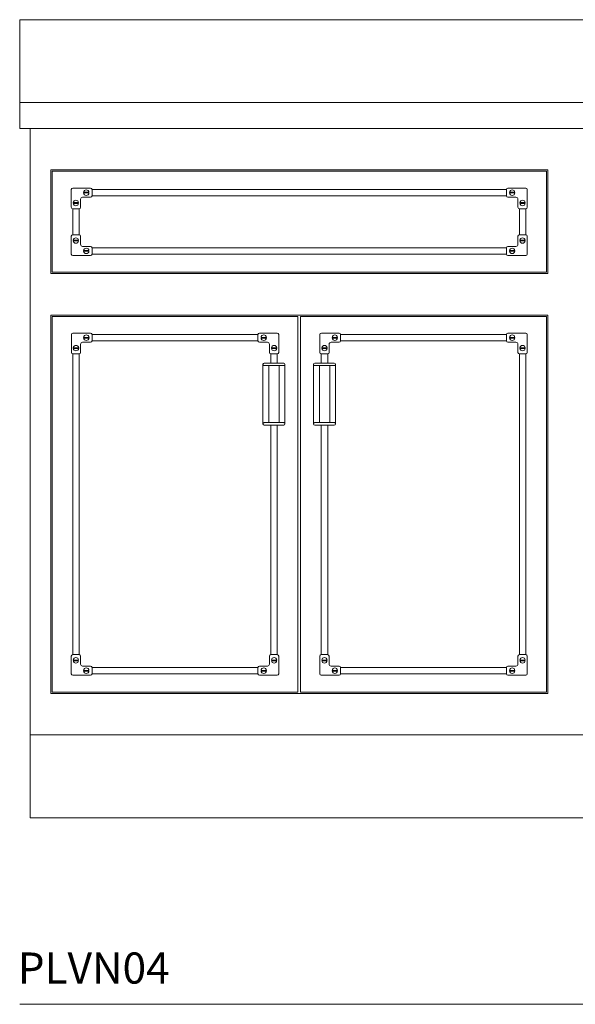
# Model space of a CAD drawing. Units: inches. Extents: x 0 to 150, y 0 to 131.
# Drawn here: x 0 to 27, y 0 to 47 of the extents above; entities that cross this region are included whole.
import ezdxf

# ---------------------------------------------------------------- set-up
doc = ezdxf.new("R2010")
doc.units = ezdxf.units.IN
doc.header["$LTSCALE"] = 4
doc.header["$MEASUREMENT"] = 0
doc.layers.get('0').update_dxf_attribs({"lineweight": 13})
doc.layers.add('WATERWORKS FIXTURES', color=7, linetype='Continuous', lineweight=9)
doc.styles.add('GOTHAM BOOK', font='GOTHMBOK.TTF', dxfattribs={"height": 1.5})

# ---------------------------------------------------------------- blocks, each defined once
blk = doc.blocks.new('PLVN04 FRONT VIEW')
for p, q in [((-27.5, 3.25), (-27.5, 7.25)), ((-27.5, 7.25), (39.5, 7.25))]:
    blk.add_line(p, q)
at = {"layer": 'WATERWORKS FIXTURES'}
for p, q in [((-27.5, 3.25), (-27.5, 2)), ((-27.5, 3.25), (39.5, 3.25)), ((-27.5, 2), (39.5, 2)), ((-27, -27.25), (-27, 2)), ((-26, 0), (-2, 0)), ((-26, 0), (-26, -5)), ((-2, 0), (-2, -5)), ((-25.937, -0.062), (-25.937, -4.937)), ((-25.937, -0.062), (-2.062, -0.062)), ((-2.062, -0.062), (-2.062, -4.937)), ((-25.006, -1.801), (-25.006, -0.941)), ((-24.936, -0.871), (-24.076, -0.871)), ((-3.994, -0.937), (-24.006, -0.937)), ((-24.006, -0.941), (-24.006, -1.246)), ((-3.994, -1.246), (-3.994, -0.941)), ((-3.924, -0.871), (-3.064, -0.871)), ((-2.994, -0.941), (-2.994, -1.801)), ((-24.561, -1.414), (-24.561, -1.801)), ((-24.076, -1.316), (-24.463, -1.316)), ((-24.414, -1.077), (-24.154, -1.077)), ((-24.154, -1.11), (-24.414, -1.11)), ((-3.994, -1.247), (-24.006, -1.247)), ((-3.537, -1.316), (-3.924, -1.316)), ((-3.846, -1.077), (-3.586, -1.077)), ((-3.586, -1.11), (-3.846, -1.11)), ((-3.439, -1.801), (-3.439, -1.414)), ((-24.938, -1.871), (-24.938, -3.129)), ((-24.631, -1.871), (-24.936, -1.871)), ((-24.914, -1.577), (-24.654, -1.577)), ((-24.654, -1.61), (-24.914, -1.61)), ((-24.627, -1.871), (-24.627, -3.129)), ((-3.372, -1.871), (-3.372, -3.129)), ((-3.064, -1.871), (-3.369, -1.871)), ((-3.346, -1.577), (-3.086, -1.577)), ((-3.086, -1.61), (-3.346, -1.61)), ((-3.062, -1.871), (-3.062, -3.129)), ((-25.006, -4.059), (-25.006, -3.199)), ((-24.936, -3.129), (-24.631, -3.129)), ((-24.561, -3.199), (-24.561, -3.586)), ((-3.441, -3.586), (-3.441, -3.199)), ((-3.371, -3.129), (-3.066, -3.129)), ((-2.996, -3.199), (-2.996, -4.059)), ((-24.914, -3.39), (-24.654, -3.39)), ((-24.654, -3.423), (-24.914, -3.423)), ((-24.463, -3.684), (-24.076, -3.684)), ((-3.996, -3.753), (-24.006, -3.753)), ((-24.006, -3.754), (-24.006, -4.059)), ((-3.996, -4.059), (-3.996, -3.754)), ((-3.926, -3.684), (-3.539, -3.684)), ((-3.349, -3.39), (-3.089, -3.39)), ((-3.089, -3.423), (-3.349, -3.423)), ((-24.076, -4.129), (-24.936, -4.129)), ((-24.414, -3.89), (-24.154, -3.89)), ((-24.154, -3.923), (-24.414, -3.923)), ((-3.996, -4.063), (-24.006, -4.063)), ((-3.066, -4.129), (-3.926, -4.129)), ((-3.849, -3.89), (-3.589, -3.89)), ((-3.589, -3.923), (-3.849, -3.923)), ((-26, -5), (-2, -5)), ((-25.937, -4.937), (-2.062, -4.937)), ((-26, -7), (-2, -7)), ((-26, -7), (-26, -25.25)), ((-25.937, -7.062), (-25.937, -25.187)), ((-25.937, -7.062), (-14.062, -7.062)), ((-14.062, -7.062), (-14.062, -25.187)), ((-2.062, -7.062), (-13.938, -7.062)), ((-13.938, -7.062), (-13.938, -25.187)), ((-2.062, -7.062), (-2.062, -25.187)), ((-2, -7), (-2, -25.25)), ((-25.004, -8.799), (-25.004, -7.939)), ((-24.934, -7.869), (-24.074, -7.869)), ((-24.411, -8.075), (-24.151, -8.075)), ((-15.994, -7.938), (-24.004, -7.938)), ((-24.004, -7.939), (-24.004, -8.244)), ((-15.994, -8.244), (-15.994, -7.939)), ((-15.924, -7.869), (-15.064, -7.869)), ((-15.846, -8.075), (-15.586, -8.075)), ((-14.994, -7.939), (-14.994, -8.799)), ((-13.004, -8.799), (-13.004, -7.939)), ((-12.934, -7.869), (-12.074, -7.869)), ((-12.411, -8.075), (-12.151, -8.075)), ((-3.994, -7.938), (-12.004, -7.938)), ((-12.004, -7.939), (-12.004, -8.244)), ((-3.994, -8.244), (-3.994, -7.939)), ((-3.924, -7.869), (-3.064, -7.869)), ((-3.846, -8.075), (-3.586, -8.075)), ((-2.994, -7.939), (-2.994, -8.799)), ((-24.559, -8.412), (-24.559, -8.799)), ((-24.074, -8.314), (-24.461, -8.314)), ((-24.151, -8.108), (-24.411, -8.108)), ((-15.994, -8.248), (-24.004, -8.248)), ((-15.537, -8.314), (-15.924, -8.314)), ((-15.586, -8.108), (-15.846, -8.108)), ((-15.439, -8.799), (-15.439, -8.412)), ((-12.559, -8.412), (-12.559, -8.799)), ((-12.074, -8.314), (-12.461, -8.314)), ((-12.151, -8.108), (-12.411, -8.108)), ((-3.994, -8.248), (-12.004, -8.248)), ((-3.537, -8.314), (-3.924, -8.314)), ((-3.586, -8.108), (-3.846, -8.108)), ((-3.439, -8.799), (-3.439, -8.412)), ((-24.938, -23.379), (-24.938, -8.869)), ((-24.629, -8.869), (-24.934, -8.869)), ((-24.911, -8.575), (-24.651, -8.575)), ((-24.651, -8.608), (-24.911, -8.608)), ((-24.627, -23.379), (-24.627, -8.869)), ((-15.373, -9.313), (-15.373, -8.869)), ((-15.064, -8.869), (-15.369, -8.869)), ((-15.346, -8.575), (-15.086, -8.575)), ((-15.086, -8.608), (-15.346, -8.608)), ((-15.062, -9.313), (-15.062, -8.869)), ((-12.937, -8.869), (-12.937, -9.313)), ((-12.629, -8.869), (-12.934, -8.869)), ((-12.911, -8.575), (-12.651, -8.575)), ((-12.651, -8.608), (-12.911, -8.608)), ((-12.627, -8.869), (-12.627, -9.313)), ((-3.372, -8.869), (-3.372, -23.379)), ((-3.064, -8.869), (-3.369, -8.869)), ((-3.346, -8.575), (-3.086, -8.575)), ((-3.086, -8.608), (-3.346, -8.608)), ((-3.062, -8.869), (-3.062, -23.379)), ((-15.752, -9.438), (-15.752, -12.188)), ((-15.689, -9.313), (-14.752, -9.313)), ((-15.47, -9.438), (-15.47, -12.188)), ((-14.97, -12.188), (-14.97, -9.438)), ((-14.689, -9.438), (-14.689, -12.188)), ((-13.311, -9.438), (-13.311, -12.188)), ((-13.248, -9.313), (-12.311, -9.313)), ((-13.03, -9.438), (-13.03, -12.188)), ((-12.53, -12.188), (-12.53, -9.438)), ((-12.248, -9.438), (-12.248, -12.188)), ((-14.752, -12.313), (-15.689, -12.313)), ((-15.373, -23.379), (-15.373, -12.313)), ((-15.062, -23.379), (-15.062, -12.313)), ((-12.311, -12.313), (-13.248, -12.313)), ((-12.937, -12.313), (-12.937, -23.379)), ((-12.627, -12.313), (-12.627, -23.379)), ((-25.006, -24.309), (-25.006, -23.449)), ((-24.936, -23.379), (-24.631, -23.379)), ((-24.914, -23.64), (-24.654, -23.64)), ((-24.654, -23.673), (-24.914, -23.673)), ((-24.561, -23.449), (-24.561, -23.836)), ((-15.439, -23.836), (-15.439, -23.449)), ((-15.369, -23.379), (-15.064, -23.379)), ((-15.346, -23.64), (-15.086, -23.64)), ((-15.086, -23.673), (-15.346, -23.673)), ((-14.994, -23.449), (-14.994, -24.309)), ((-13.006, -24.309), (-13.006, -23.449)), ((-12.936, -23.379), (-12.631, -23.379)), ((-12.914, -23.64), (-12.654, -23.64)), ((-12.654, -23.673), (-12.914, -23.673)), ((-12.561, -23.449), (-12.561, -23.836)), ((-3.439, -23.836), (-3.439, -23.449)), ((-3.369, -23.379), (-3.064, -23.379)), ((-3.346, -23.64), (-3.086, -23.64)), ((-3.086, -23.673), (-3.346, -23.673)), ((-2.994, -23.449), (-2.994, -24.309)), ((-24.463, -23.934), (-24.076, -23.934)), ((-24.414, -24.14), (-24.154, -24.14)), ((-24.154, -24.173), (-24.414, -24.173)), ((-15.994, -24.002), (-24.006, -24.002)), ((-24.006, -24.004), (-24.006, -24.309)), ((-15.994, -24.309), (-15.994, -24.004)), ((-15.924, -23.934), (-15.537, -23.934)), ((-15.846, -24.14), (-15.586, -24.14)), ((-15.586, -24.173), (-15.846, -24.173)), ((-12.463, -23.934), (-12.076, -23.934)), ((-12.414, -24.14), (-12.154, -24.14)), ((-12.154, -24.173), (-12.414, -24.173)), ((-3.994, -24.002), (-12.006, -24.002)), ((-12.006, -24.004), (-12.006, -24.309)), ((-3.994, -24.309), (-3.994, -24.004)), ((-3.924, -23.934), (-3.537, -23.934)), ((-3.846, -24.14), (-3.586, -24.14)), ((-3.586, -24.173), (-3.846, -24.173)), ((-24.076, -24.379), (-24.936, -24.379)), ((-15.994, -24.312), (-24.006, -24.312)), ((-15.064, -24.379), (-15.924, -24.379)), ((-12.076, -24.379), (-12.936, -24.379)), ((-3.994, -24.312), (-12.006, -24.312)), ((-3.064, -24.379), (-3.924, -24.379)), ((-26, -25.25), (-2, -25.25)), ((-25.937, -25.187), (-14.062, -25.187)), ((-2.062, -25.187), (-13.938, -25.187)), ((-27, -27.25), (39, -27.25)), ((-27, -31.25), (-27, -27.25)), ((-27, -31.25), (39, -31.25))]:
    blk.add_line(p, q, dxfattribs=at)
for centre, radius, start, end in [((-24.936, -0.941), 0.07, 90, 180), ((-24.076, -0.941), 0.07, 0, 90), ((-3.924, -0.941), 0.07, 90, 180), ((-3.064, -0.941), 0.07, 0, 90), ((-24.463, -1.414), 0.098, 90, 180), ((-24.284, -1.094), 0.131, 7.1808, 172.8192), ((-24.284, -1.094), 0.131, 187.1808, 352.8192), ((-24.284, -1.094), 0.114, 171.7766, 188.2234), ((-24.284, -1.094), 0.114, 351.7766, 8.2234), ((-24.076, -1.246), 0.07, 270, 0), ((-3.924, -1.246), 0.07, 180, 270), ((-3.716, -1.094), 0.131, 7.1808, 172.8192), ((-3.716, -1.094), 0.131, 187.1808, 352.8192), ((-3.716, -1.094), 0.114, 171.7766, 188.2234), ((-3.716, -1.094), 0.114, 351.7766, 8.2234), ((-3.537, -1.414), 0.098, 0, 90), ((-24.936, -1.801), 0.07, 180, 270), ((-24.784, -1.594), 0.131, 7.1808, 172.8192), ((-24.784, -1.594), 0.131, 187.1808, 352.8192), ((-24.784, -1.594), 0.114, 171.7766, 188.2234), ((-24.784, -1.594), 0.114, 351.7766, 8.2234), ((-24.631, -1.801), 0.07, 270, 0), ((-3.369, -1.801), 0.07, 180, 270), ((-3.216, -1.594), 0.131, 7.1808, 172.8192), ((-3.216, -1.594), 0.131, 187.1808, 352.8192), ((-3.216, -1.594), 0.114, 171.7766, 188.2234), ((-3.216, -1.594), 0.114, 351.7766, 8.2234), ((-3.064, -1.801), 0.07, 270, 0), ((-24.936, -3.199), 0.07, 90, 180), ((-24.784, -3.406), 0.131, 7.1808, 172.8192), ((-24.631, -3.199), 0.07, 0, 90), ((-3.371, -3.199), 0.07, 90, 180), ((-3.219, -3.406), 0.131, 7.1808, 172.8192), ((-3.066, -3.199), 0.07, 0, 90), ((-24.784, -3.406), 0.131, 187.1808, 352.8192), ((-24.784, -3.406), 0.114, 171.7766, 188.2234), ((-24.784, -3.406), 0.114, 351.7766, 8.2234), ((-24.463, -3.586), 0.098, 180, 270), ((-24.284, -3.906), 0.131, 7.1808, 172.8192), ((-24.076, -3.754), 0.07, 0, 90), ((-3.926, -3.754), 0.07, 90, 180), ((-3.719, -3.906), 0.131, 7.1808, 172.8192), ((-3.539, -3.586), 0.098, 270, 360), ((-3.219, -3.406), 0.131, 187.1808, 352.8192), ((-3.219, -3.406), 0.114, 171.7766, 188.2234), ((-3.219, -3.406), 0.114, 351.7766, 8.2234), ((-24.936, -4.059), 0.07, 180, 270), ((-24.284, -3.906), 0.131, 187.1808, 352.8192), ((-24.284, -3.906), 0.114, 171.7766, 188.2234), ((-24.284, -3.906), 0.114, 351.7766, 8.2234), ((-24.076, -4.059), 0.07, 270, 360), ((-3.926, -4.059), 0.07, 180, 270), ((-3.719, -3.906), 0.131, 187.1808, 352.8192), ((-3.719, -3.906), 0.114, 171.7766, 188.2234), ((-3.719, -3.906), 0.114, 351.7766, 8.2234), ((-3.066, -4.059), 0.07, 270, 0), ((-24.934, -7.939), 0.07, 90, 180), ((-24.281, -8.091), 0.131, 7.1808, 172.8192), ((-24.281, -8.091), 0.114, 171.7766, 188.2234), ((-24.281, -8.091), 0.114, 351.7766, 8.2234), ((-24.074, -7.939), 0.07, 0, 90), ((-15.924, -7.939), 0.07, 90, 180), ((-15.716, -8.091), 0.131, 7.1808, 172.8192), ((-15.716, -8.091), 0.114, 171.7766, 188.2234), ((-15.716, -8.091), 0.114, 351.7766, 8.2234), ((-15.064, -7.939), 0.07, 0, 90), ((-12.934, -7.939), 0.07, 90, 180), ((-12.281, -8.091), 0.131, 7.1808, 172.8192), ((-12.281, -8.091), 0.114, 171.7766, 188.2234), ((-12.281, -8.091), 0.114, 351.7766, 8.2234), ((-12.074, -7.939), 0.07, 0, 90), ((-3.924, -7.939), 0.07, 90, 180), ((-3.716, -8.091), 0.131, 7.1808, 172.8192), ((-3.716, -8.091), 0.114, 171.7766, 188.2234), ((-3.716, -8.091), 0.114, 351.7766, 8.2234), ((-3.064, -7.939), 0.07, 0, 90), ((-24.781, -8.591), 0.131, 7.1808, 172.8192), ((-24.461, -8.412), 0.098, 90, 180), ((-24.281, -8.091), 0.131, 187.1808, 352.8192), ((-24.074, -8.244), 0.07, 270, 0), ((-15.924, -8.244), 0.07, 180, 270), ((-15.716, -8.091), 0.131, 187.1808, 352.8192), ((-15.537, -8.412), 0.098, 0, 90), ((-15.216, -8.591), 0.131, 7.1808, 172.8192), ((-12.781, -8.591), 0.131, 7.1808, 172.8192), ((-12.461, -8.412), 0.098, 90, 180), ((-12.281, -8.091), 0.131, 187.1808, 352.8192), ((-12.074, -8.244), 0.07, 270, 0), ((-3.924, -8.244), 0.07, 180, 270), ((-3.716, -8.091), 0.131, 187.1808, 352.8192), ((-3.537, -8.412), 0.098, 0, 90), ((-3.216, -8.591), 0.131, 7.1808, 172.8192), ((-24.934, -8.799), 0.07, 180, 270), ((-24.781, -8.591), 0.131, 187.1808, 352.8192), ((-24.781, -8.591), 0.114, 171.7766, 188.2234), ((-24.781, -8.591), 0.114, 351.7766, 8.2234), ((-24.629, -8.799), 0.07, 270, 0), ((-15.369, -8.799), 0.07, 180, 270), ((-15.216, -8.591), 0.131, 187.1808, 352.8192), ((-15.216, -8.591), 0.114, 171.7766, 188.2234), ((-15.216, -8.591), 0.114, 351.7766, 8.2234), ((-15.064, -8.799), 0.07, 270, 0), ((-12.934, -8.799), 0.07, 180, 270), ((-12.781, -8.591), 0.131, 187.1808, 352.8192), ((-12.781, -8.591), 0.114, 171.7766, 188.2234), ((-12.781, -8.591), 0.114, 351.7766, 8.2234), ((-12.629, -8.799), 0.07, 270, 0), ((-3.369, -8.799), 0.07, 180, 270), ((-3.216, -8.591), 0.131, 187.1808, 352.8192), ((-3.216, -8.591), 0.114, 171.7766, 188.2234), ((-3.216, -8.591), 0.114, 351.7766, 8.2234), ((-3.064, -8.799), 0.07, 270, 0), ((-15.689, -9.375), 0.0625, 90, 180), ((-14.752, -9.375), 0.0625, 0, 90), ((-13.248, -9.375), 0.0625, 90, 180), ((-12.311, -9.375), 0.0625, 0, 90), ((-15.689, -12.25), 0.0625, 180, 270), ((-14.752, -12.25), 0.0625, 270, 0), ((-13.248, -12.25), 0.0625, 180, 270), ((-12.311, -12.25), 0.0625, 270, 0), ((-24.936, -23.449), 0.07, 90, 180), ((-24.784, -23.656), 0.131, 7.1808, 172.8192), ((-24.784, -23.656), 0.131, 187.1808, 352.8192), ((-24.784, -23.656), 0.114, 171.7766, 188.2234), ((-24.784, -23.656), 0.114, 351.7766, 8.2234), ((-24.631, -23.449), 0.07, 0, 90), ((-15.369, -23.449), 0.07, 90, 180), ((-15.216, -23.656), 0.131, 7.1808, 172.8192), ((-15.216, -23.656), 0.131, 187.1808, 352.8192), ((-15.216, -23.656), 0.114, 171.7766, 188.2234), ((-15.216, -23.656), 0.114, 351.7766, 8.2234), ((-15.064, -23.449), 0.07, 0, 90), ((-12.936, -23.449), 0.07, 90, 180), ((-12.784, -23.656), 0.131, 7.1808, 172.8192), ((-12.784, -23.656), 0.131, 187.1808, 352.8192), ((-12.784, -23.656), 0.114, 171.7766, 188.2234), ((-12.784, -23.656), 0.114, 351.7766, 8.2234), ((-12.631, -23.449), 0.07, 0, 90), ((-3.369, -23.449), 0.07, 90, 180), ((-3.216, -23.656), 0.131, 7.1808, 172.8192), ((-3.216, -23.656), 0.131, 187.1808, 352.8192), ((-3.216, -23.656), 0.114, 171.7766, 188.2234), ((-3.216, -23.656), 0.114, 351.7766, 8.2234), ((-3.064, -23.449), 0.07, 0, 90), ((-24.463, -23.836), 0.098, 180, 270), ((-24.284, -24.156), 0.131, 7.1808, 172.8192), ((-24.284, -24.156), 0.131, 187.1808, 352.8192), ((-24.284, -24.156), 0.114, 171.7766, 188.2234), ((-24.284, -24.156), 0.114, 351.7766, 8.2234), ((-24.076, -24.004), 0.07, 0, 90), ((-15.924, -24.004), 0.07, 90, 180), ((-15.716, -24.156), 0.131, 7.1808, 172.8192), ((-15.716, -24.156), 0.131, 187.1808, 352.8192), ((-15.716, -24.156), 0.114, 171.7766, 188.2234), ((-15.716, -24.156), 0.114, 351.7766, 8.2234), ((-15.537, -23.836), 0.098, 270, 360), ((-12.463, -23.836), 0.098, 180, 270), ((-12.284, -24.156), 0.131, 7.1808, 172.8192), ((-12.284, -24.156), 0.131, 187.1808, 352.8192), ((-12.284, -24.156), 0.114, 171.7766, 188.2234), ((-12.076, -24.004), 0.07, 0, 90), ((-3.924, -24.004), 0.07, 90, 180), ((-3.716, -24.156), 0.131, 7.1808, 172.8192), ((-3.716, -24.156), 0.131, 187.1808, 352.8192), ((-3.716, -24.156), 0.114, 171.7766, 188.2234), ((-3.716, -24.156), 0.114, 351.7766, 8.2234), ((-3.537, -23.836), 0.098, 270, 0), ((-24.936, -24.309), 0.07, 180, 270), ((-24.076, -24.309), 0.07, 270, 360), ((-15.924, -24.309), 0.07, 180, 270), ((-15.064, -24.309), 0.07, 270, 0), ((-12.936, -24.309), 0.07, 180, 270), ((-12.076, -24.309), 0.07, 270, 0), ((-3.924, -24.309), 0.07, 180, 270), ((-3.064, -24.309), 0.07, 270, 0)]:
    blk.add_arc(centre, radius, start, end, dxfattribs=at)
for points, knots in [([(-15.752, -9.375), (-15.751, -9.383), (-15.75, -9.395), (-15.742, -9.41), (-15.734, -9.42), (-15.724, -9.428), (-15.709, -9.435), (-15.697, -9.437), (-15.689, -9.438)], [0, 0, 0, 0, 0.239457, 0.368361, 0.5, 0.631639, 0.760543, 1, 1, 1, 1]), ([(-15.752, -9.438), (-15.752, -9.437), (-15.752, -9.437), (-15.752, -9.436), (-15.752, -9.437), (-15.752, -9.436), (-15.752, -9.427), (-15.752, -9.412), (-15.752, -9.395), (-15.752, -9.382), (-15.752, -9.376), (-15.752, -9.375), (-15.752, -9.375)], [0, 0, 0, 0, 0.458008, 0.687011, 0.719072, 0.751566, 0.78449, 0.825352, 0.926552, 0.955771, 0.980114, 1, 1, 1, 1]), ([(-14.689, -9.375), (-14.69, -9.383), (-14.691, -9.395), (-14.699, -9.41), (-14.707, -9.42), (-14.717, -9.428), (-14.732, -9.435), (-14.744, -9.437), (-14.752, -9.438)], [0, 0, 0, 0, 0.2394568, 0.3683607, 0.5, 0.6316393, 0.7605432, 1, 1, 1, 1]), ([(-14.689, -9.375), (-14.689, -9.375), (-14.689, -9.376), (-14.689, -9.381), (-14.689, -9.395), (-14.689, -9.413), (-14.689, -9.429), (-14.689, -9.433), (-14.689, -9.434)], [0, 0, 0, 0, 0.066904, 0.14562, 0.297688, 0.707527, 0.933994, 1, 1, 1, 1]), ([(-13.311, -9.375), (-13.31, -9.383), (-13.309, -9.395), (-13.301, -9.41), (-13.293, -9.42), (-13.283, -9.428), (-13.268, -9.435), (-13.256, -9.437), (-13.248, -9.438)], [0, 0, 0, 0, 0.239457, 0.368361, 0.5, 0.631639, 0.760543, 1, 1, 1, 1]), ([(-13.311, -9.438), (-13.311, -9.437), (-13.311, -9.437), (-13.311, -9.436), (-13.311, -9.437), (-13.311, -9.436), (-13.311, -9.427), (-13.311, -9.412), (-13.311, -9.395), (-13.311, -9.382), (-13.311, -9.376), (-13.311, -9.375), (-13.311, -9.375)], [0, 0, 0, 0, 0.458008, 0.687011, 0.719072, 0.751566, 0.78449, 0.825352, 0.926552, 0.955771, 0.980114, 1, 1, 1, 1]), ([(-12.248, -9.375), (-12.249, -9.383), (-12.25, -9.395), (-12.258, -9.41), (-12.266, -9.42), (-12.276, -9.428), (-12.291, -9.435), (-12.303, -9.437), (-12.311, -9.438)], [0, 0, 0, 0, 0.239457, 0.368361, 0.5, 0.631639, 0.760543, 1, 1, 1, 1]), ([(-12.248, -9.375), (-12.248, -9.375), (-12.248, -9.376), (-12.248, -9.381), (-12.248, -9.395), (-12.248, -9.413), (-12.248, -9.429), (-12.248, -9.433), (-12.248, -9.434)], [0, 0, 0, 0, 0.066904, 0.14562, 0.297688, 0.707527, 0.933994, 1, 1, 1, 1]), ([(-15.752, -12.25), (-15.751, -12.242), (-15.75, -12.23), (-15.742, -12.215), (-15.734, -12.205), (-15.724, -12.197), (-15.709, -12.19), (-15.697, -12.188), (-15.689, -12.188)], [0, 0, 0, 0, 0.2394568, 0.3683607, 0.5, 0.6316393, 0.7605432, 1, 1, 1, 1]), ([(-15.752, -12.25), (-15.752, -12.25), (-15.752, -12.249), (-15.752, -12.244), (-15.752, -12.23), (-15.752, -12.212), (-15.752, -12.196), (-15.752, -12.191), (-15.752, -12.19)], [0, 0, 0, 0, 0.066588, 0.144934, 0.296285, 0.704192, 0.929592, 1, 1, 1, 1]), ([(-14.689, -12.25), (-14.69, -12.242), (-14.691, -12.23), (-14.699, -12.215), (-14.707, -12.205), (-14.717, -12.197), (-14.732, -12.19), (-14.744, -12.188), (-14.752, -12.188)], [0, 0, 0, 0, 0.2394568, 0.3683607, 0.5, 0.6316393, 0.7605432, 1, 1, 1, 1]), ([(-14.689, -12.188), (-14.689, -12.188), (-14.689, -12.188), (-14.689, -12.189), (-14.689, -12.188), (-14.689, -12.189), (-14.689, -12.198), (-14.689, -12.213), (-14.689, -12.23), (-14.689, -12.243), (-14.689, -12.249), (-14.689, -12.25), (-14.689, -12.25)], [0, 0, 0, 0, 0.458008, 0.687011, 0.719072, 0.751566, 0.78449, 0.825352, 0.926552, 0.955771, 0.980114, 1, 1, 1, 1]), ([(-13.311, -12.25), (-13.31, -12.242), (-13.309, -12.23), (-13.301, -12.215), (-13.293, -12.205), (-13.283, -12.197), (-13.268, -12.19), (-13.256, -12.188), (-13.248, -12.188)], [0, 0, 0, 0, 0.239457, 0.368361, 0.5, 0.631639, 0.760543, 1, 1, 1, 1]), ([(-13.311, -12.25), (-13.311, -12.25), (-13.311, -12.249), (-13.311, -12.244), (-13.311, -12.23), (-13.311, -12.212), (-13.311, -12.196), (-13.311, -12.191), (-13.311, -12.19)], [0, 0, 0, 0, 0.066588, 0.144934, 0.296285, 0.704192, 0.929592, 1, 1, 1, 1]), ([(-12.248, -12.25), (-12.249, -12.242), (-12.25, -12.23), (-12.258, -12.215), (-12.266, -12.205), (-12.276, -12.197), (-12.291, -12.19), (-12.303, -12.188), (-12.311, -12.188)], [0, 0, 0, 0, 0.239457, 0.368361, 0.5, 0.631639, 0.760543, 1, 1, 1, 1]), ([(-12.248, -12.188), (-12.248, -12.188), (-12.248, -12.188), (-12.248, -12.189), (-12.248, -12.188), (-12.248, -12.189), (-12.248, -12.198), (-12.248, -12.213), (-12.248, -12.23), (-12.248, -12.243), (-12.248, -12.249), (-12.248, -12.25), (-12.248, -12.25)], [0, 0, 0, 0, 0.458008, 0.687011, 0.719072, 0.751566, 0.78449, 0.825352, 0.926552, 0.955771, 0.980114, 1, 1, 1, 1])]:
    blk.add_open_spline(points, degree=3, knots=knots, dxfattribs=at)
for points in [[(-14.752, -9.438), (-14.753, -9.438), (-14.757, -9.438), (-14.785, -9.438), (-14.828, -9.438), (-14.887, -9.438), (-14.958, -9.438), (-15.04, -9.438), (-15.128, -9.438), (-15.22, -9.438), (-15.313, -9.438), (-15.401, -9.438), (-15.483, -9.438), (-15.554, -9.438), (-15.613, -9.438), (-15.656, -9.438), (-15.684, -9.438), (-15.688, -9.438), (-15.689, -9.438)], [(-12.311, -9.438), (-12.313, -9.438), (-12.316, -9.438), (-12.344, -9.438), (-12.387, -9.438), (-12.446, -9.438), (-12.517, -9.438), (-12.599, -9.438), (-12.687, -9.438), (-12.78, -9.438), (-12.872, -9.438), (-12.96, -9.438), (-13.042, -9.438), (-13.113, -9.438), (-13.172, -9.438), (-13.215, -9.438), (-13.243, -9.438), (-13.247, -9.438), (-13.248, -9.438)], [(-15.689, -12.188), (-15.688, -12.188), (-15.684, -12.188), (-15.656, -12.188), (-15.613, -12.188), (-15.554, -12.188), (-15.483, -12.188), (-15.401, -12.188), (-15.313, -12.188), (-15.22, -12.188), (-15.128, -12.188), (-15.04, -12.188), (-14.958, -12.188), (-14.887, -12.188), (-14.828, -12.188), (-14.785, -12.188), (-14.757, -12.188), (-14.753, -12.188), (-14.752, -12.188)], [(-13.248, -12.188), (-13.247, -12.188), (-13.243, -12.188), (-13.215, -12.188), (-13.172, -12.188), (-13.113, -12.188), (-13.042, -12.188), (-12.96, -12.188), (-12.872, -12.188), (-12.78, -12.188), (-12.687, -12.188), (-12.599, -12.188), (-12.517, -12.188), (-12.446, -12.188), (-12.387, -12.188), (-12.344, -12.188), (-12.316, -12.188), (-12.313, -12.188), (-12.311, -12.188)]]:
    blk.add_open_spline(points, degree=3, dxfattribs=at)

msp = doc.modelspace()

# ---------------------------------------------------------------- linework, layer by layer
at = {"layer": 'WATERWORKS FIXTURES', "color": 251}
msp.add_line((0, 0), (67, 0), dxfattribs=at)

# ---------------------------------------------------------------- block references
at = {"layer": 'WATERWORKS FIXTURES'}
msp.add_blockref('PLVN04 FRONT VIEW', (27.5, 40.25), dxfattribs=at)

# ---------------------------------------------------------------- texts
at = {"layer": 'WATERWORKS FIXTURES', "color": 251, "style": 'GOTHAM BOOK'}
msp.add_text('PLVN04', height=1.5, dxfattribs=at).set_placement((-0.094, 1))

doc.saveas('drawing.dxf')
